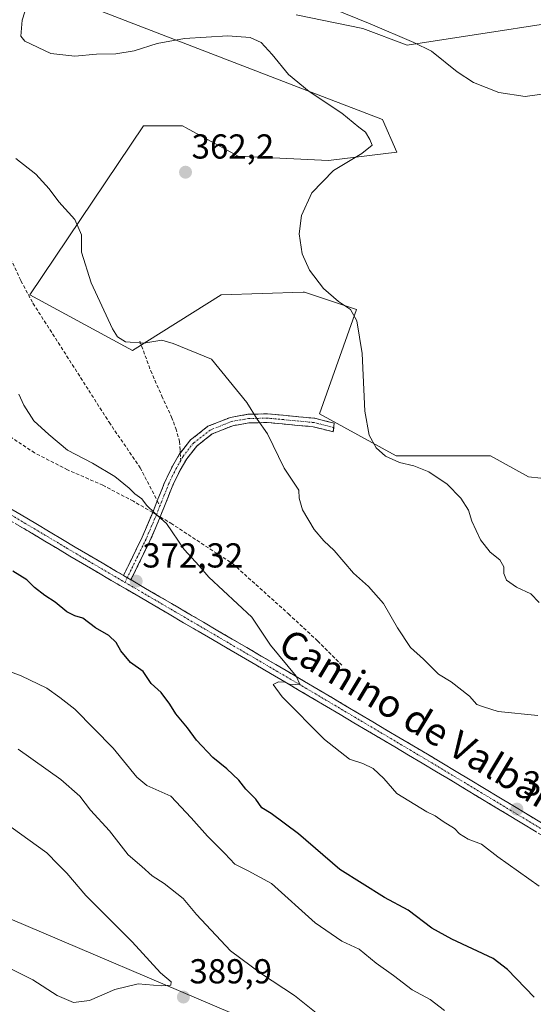
# Model space of a CAD drawing. Units: metres. Extents: x 594242 to 597701, y 4696683 to 4699043.
# Drawn here: x 597134 to 597282, y 4698232 to 4698516 of the extents above; entities that cross this region are included whole.
import ezdxf
from ezdxf.enums import TextEntityAlignment as Align

# ---------------------------------------------------------------- set-up
doc = ezdxf.new("R2010")
doc.units = ezdxf.units.M
doc.header["$MEASUREMENT"] = 0
doc.linetypes.add('TRAZO_Y_PUNTO', pattern=[1, 0.5, -0.25, 0, -0.25])
doc.linetypes.add('TRAZOSX2', pattern=[1.5, 1, -0.5])
for name, color, linetype, lineweight in [('Camino', 19, 'TRAZOSX2', 0), ('Camino Cxs', 19, 'Continuous', 0), ('Camino eje', 19, 'TRAZO_Y_PUNTO', 0), ('Carátula', 7, 'Continuous', 5), ('Cultivos herbáceos CxS', 92, 'Continuous', 0), ('Curva de nivel maestra', 36, 'Continuous', 30), ('Curva de nivel normal', 36, 'Continuous', 0), ('Matorral CxS', 135, 'Continuous', 0), ('Punto de cota en terreno', 7, 'Continuous', 0), ('Rótulo de punto de cota en terreno', 19, 'Continuous', 0), ('Senda', 19, 'TRAZOSX2', 0), ('Texto cartográfico', 19, 'Continuous', 0)]:
    doc.layers.add(name, color=color, linetype=linetype, lineweight=lineweight)
doc.styles.add('Arial', font='txt', dxfattribs={"height": 0.2})

# ---------------------------------------------------------------- blocks, each defined once
blk = doc.blocks.new('*U151')
at = {"layer": 'Cultivos herbáceos CxS', "color": 92, "linetype": 'Continuous', "lineweight": 0}
for points in [[(597298.9031, 4698382.1057, 355.3087), (597281.0103, 4698384.0601, 356.7299), (597270.0543, 4698390.1229, 357.1212), (597242.8087, 4698390.1235, 359.9599), (597220.7001, 4698402.2797, 361.6815), (597231.4033, 4698432.4333, 359.6901), (597216.3643, 4698437.4233, 360.7327), (597215.9649, 4698437.4101, 360.7763), (597192.3237, 4698436.6217, 362.3842), (597166.6797, 4698420.5883, 365.61), (597137.0303, 4698436.6225, 367.8421), (597169.8855, 4698485.5255, 362.7941), (597181.1053, 4698485.5255, 362.4872), (597182.2015, 4698484.9261, 362.4626), (597183.0869, 4698484.4419, 362.4308), (597197.1801, 4698476.7353, 361.551), (597223.3179, 4698475.4749, 359.9966), (597242.9967, 4698477.8705, 359.2156), (597238.9387, 4698487.3085, 358.9723), (597217.0801, 4698495.6699, 360.197), (597149.8521, 4698521.6025, 357.8265)], [(597213.9603, 4698517.5937, 356.5417), (597233.1931, 4698513.5845, 355.7885), (597246.0149, 4698508.7741, 355.6247), (597308.5205, 4698518.3933, 354.0151)]]:
    blk.add_polyline3d(points, dxfattribs=at)
blk = doc.blocks.new('*U152')
at = {"layer": 'Matorral CxS', "color": 135, "linetype": 'Continuous', "lineweight": 0}
blk.add_polyline3d([(596847.74, 4698437.43, 397.08), (596931.54, 4698363.01, 395.66), (596956.72, 4698348.44, 396.53), (597073.72, 4698297.93, 393.67), (597131.4, 4698256.35, 394.54), (597195.53, 4698228.98, 389.76), (597252.47, 4698176.68, 391.05), (597286.07, 4698157.16, 389.74), (597319.05, 4698136.99, 390.49), (597355.45, 4698107.37, 387.58), (597393.06, 4698080.32, 385.9), (597420.06, 4698063.92, 382.36), (597420.22, 4698063.82, 382.32), (597430.58, 4698057.09, 379.72), (597435.92, 4698054.44, 379.35), (597455.08, 4698044.97, 382.44), (597493.9, 4698020.5, 380.65), (597559.01, 4697988.41, 377.75), (597601.6, 4697975.85, 375.62), (597650.63, 4697940.44, 374.04), (597684.66, 4697924.78, 370.87), (597685.55, 4697860.97, 351.46)], dxfattribs=at)
blk = doc.blocks.new('*U161')
at = {"layer": 'Cultivos herbáceos CxS', "color": 92, "linetype": 'Continuous', "lineweight": 0}
for points in [[(597308.5205, 4698518.3933, 354.0151), (597246.0149, 4698508.7741, 355.6247), (597233.1931, 4698513.5845, 355.7885), (597213.9603, 4698517.5937, 356.5417)], [(597149.8521, 4698521.6025, 357.8265), (597217.0801, 4698495.6699, 360.197), (597238.9387, 4698487.3085, 358.9723), (597242.9967, 4698477.8705, 359.2156), (597223.3179, 4698475.4749, 359.9966), (597197.1801, 4698476.7353, 361.551), (597183.0869, 4698484.4419, 362.4308), (597182.2015, 4698484.9261, 362.4626), (597181.1053, 4698485.5255, 362.4872), (597169.8855, 4698485.5255, 362.7941), (597137.0303, 4698436.6225, 367.8421), (597166.6797, 4698420.5883, 365.61), (597192.3237, 4698436.6217, 362.3842), (597215.9649, 4698437.4101, 360.7763), (597216.3643, 4698437.4233, 360.7327), (597231.4033, 4698432.4333, 359.6901), (597220.7001, 4698402.2797, 361.6815), (597242.8087, 4698390.1235, 359.9599), (597270.0543, 4698390.1229, 357.1212), (597281.0103, 4698384.0601, 356.7299), (597298.9031, 4698382.1057, 355.3087)]]:
    blk.add_polyline3d(points, dxfattribs=at)
blk = doc.blocks.new('*U172')
at = {"layer": 'Matorral CxS', "color": 135, "linetype": 'Continuous', "lineweight": 0}
for points in [[(597308.5205, 4698518.3933, 354.0151), (597246.0149, 4698508.7741, 355.6247), (597233.1931, 4698513.5845, 355.7885), (597213.9603, 4698517.5937, 356.5417)], [(597149.8521, 4698521.6025, 357.8265), (597217.0801, 4698495.6699, 360.197), (597238.9387, 4698487.3085, 358.9723), (597242.9967, 4698477.8705, 359.2156), (597223.3179, 4698475.4749, 359.9966), (597197.1801, 4698476.7353, 361.551), (597183.0869, 4698484.4419, 362.4308), (597182.2015, 4698484.9261, 362.4626), (597181.1053, 4698485.5255, 362.4872), (597169.8855, 4698485.5255, 362.7941), (597137.0303, 4698436.6225, 367.8421), (597166.6797, 4698420.5883, 365.61), (597192.3237, 4698436.6217, 362.3842), (597215.9649, 4698437.4101, 360.7763), (597216.3643, 4698437.4233, 360.7327), (597231.4033, 4698432.4333, 359.6901), (597220.7001, 4698402.2797, 361.6815), (597242.8087, 4698390.1235, 359.9599), (597270.0543, 4698390.1229, 357.1212), (597281.0103, 4698384.0601, 356.7299), (597298.9031, 4698382.1057, 355.3087)]]:
    blk.add_polyline3d(points, dxfattribs=at)
blk = doc.blocks.new('*U181')
at = {"layer": 'Curva de nivel normal', "color": 36, "linetype": 'Continuous', "lineweight": 0}
blk.add_polyline3d([(597220.18, 4698228.79, 385), (597213.45, 4698234.21, 385), (597203.97, 4698240.45, 385), (597195.01, 4698247.11, 385), (597185.18, 4698257.62, 385), (597181.28, 4698262.28, 385), (597175.85, 4698266.6, 385), (597172.36, 4698268.77, 385), (597169.4, 4698271.48, 385), (597165.48, 4698274.89, 385), (597160.06, 4698281.84, 385), (597154.56, 4698287.75, 385), (597151.51, 4698291.82, 385), (597145.97, 4698296.65, 385), (597133.65, 4698305.42, 385)], dxfattribs=at)
blk = doc.blocks.new('*U184')
at = {"layer": 'Curva de nivel normal', "color": 36, "linetype": 'Continuous', "lineweight": 0}
blk.add_polyline3d([(597283.78, 4698315.12, 365), (597272.28, 4698316.32, 365), (597268.03, 4698317.6, 365), (597266.15, 4698318.34, 365), (597264.02, 4698320.68, 365), (597258.74, 4698324.84, 365), (597255.04, 4698327.02, 365), (597250.69, 4698331.41, 365), (597247.01, 4698334.75, 365), (597243.19, 4698340.41, 365), (597239.18, 4698347.52, 365), (597234.84, 4698352.36, 365), (597230.47, 4698356.22, 365), (597224.89, 4698362.84, 365), (597221.92, 4698365.57, 365), (597219.17, 4698368.82, 365), (597215.81, 4698374.55, 365), (597214.78, 4698377.95, 365), (597214.7, 4698380.27, 365), (597210.52, 4698386.6, 365), (597205.64, 4698396.48, 365), (597202.72, 4698400.72, 365), (597199.69, 4698405.58, 365), (597189.47, 4698418.08, 365), (597178.41, 4698422.57, 365), (597175.12, 4698423.6, 365), (597170, 4698422.72, 365), (597164.67, 4698423.09, 365), (597162.38, 4698424.56, 365), (597160.96, 4698426.87, 365), (597154.76, 4698440.17, 365), (597151.99, 4698449.02, 365), (597151.92, 4698453.99, 365), (597150.08, 4698458.41, 365), (597145.46, 4698463.58, 365), (597142.66, 4698467.29, 365), (597138.77, 4698471.51, 365), (597132.96, 4698476.03, 365)], dxfattribs=at)
blk = doc.blocks.new('*U190')
at = {"layer": 'Curva de nivel normal', "color": 36, "linetype": 'Continuous', "lineweight": 0}
blk.add_polyline3d([(597287.66, 4698495.02, 355), (597280.11, 4698493.96, 355), (597272.52, 4698495.17, 355), (597265.21, 4698498.04, 355), (597260.42, 4698501.14, 355), (597253.01, 4698507.05, 355), (597247.95, 4698509.57, 355), (597235.29, 4698514.92, 355), (597196.65, 4698530.72, 355)], dxfattribs=at)
blk = doc.blocks.new('*U192')
at = {"layer": 'Curva de nivel normal', "color": 36, "linetype": 'Continuous', "lineweight": 0}
blk.add_polyline3d([(597284.16, 4698265.79, 370), (597272.18, 4698274.28, 370), (597267.48, 4698277.9, 370), (597263.62, 4698279.38, 370), (597261.16, 4698280.92, 370), (597259.64, 4698282.47, 370), (597256.4, 4698284.46, 370), (597254.13, 4698286.1, 370), (597251.69, 4698287.25, 370), (597243.02, 4698292.55, 370), (597239.29, 4698296.9, 370), (597236.19, 4698299.83, 370), (597233.18, 4698301.23, 370), (597229.41, 4698302.49, 370), (597222.15, 4698308.23, 370), (597209.96, 4698320.54, 370), (597207.34, 4698324.1, 370), (597208.9, 4698324.81, 370), (597210.7, 4698324.72, 370), (597212.47, 4698323.97, 370), (597215.03, 4698324.21, 370), (597214, 4698326.46, 370), (597206.53, 4698335.4, 370), (597201.13, 4698343.55, 370), (597188.71, 4698355.12, 370), (597185.95, 4698358.36, 370), (597181.66, 4698363.07, 370), (597176.52, 4698370.6, 370), (597173.19, 4698373.54, 370), (597170.72, 4698375.9, 370), (597169.37, 4698377.72, 370), (597167.38, 4698379.13, 370), (597165.76, 4698380.84, 370), (597161.63, 4698384.14, 370), (597155.18, 4698387.98, 370), (597147.91, 4698391.75, 370), (597142.58, 4698396.32, 370), (597138.21, 4698400.29, 370), (597135.35, 4698404.76, 370), (597133.88, 4698408.01, 370)], dxfattribs=at)
blk = doc.blocks.new('*U194')
at = {"layer": 'Curva de nivel normal', "color": 36, "linetype": 'Continuous', "lineweight": 0}
blk.add_polyline3d([(597256.77, 4698229.86, 380), (597252.69, 4698233.11, 380), (597247.42, 4698235.89, 380), (597242.06, 4698240.03, 380), (597237.09, 4698243.56, 380), (597232.17, 4698247.58, 380), (597227.16, 4698249.91, 380), (597219.44, 4698255.18, 380), (597206.86, 4698266.6, 380), (597200.14, 4698270.22, 380), (597196.28, 4698272.15, 380), (597193.32, 4698275.25, 380), (597188.33, 4698280.27, 380), (597183.67, 4698285.6, 380), (597177.76, 4698291.84, 380), (597170.79, 4698294.88, 380), (597167.91, 4698297.32, 380), (597161.16, 4698305.64, 380), (597150.08, 4698316.92, 380), (597145.75, 4698320.35, 380), (597141.95, 4698323.03, 380), (597134.55, 4698326.63, 380), (597126.52, 4698329.56, 380)], dxfattribs=at)
blk = doc.blocks.new('*U195')
at = {"layer": 'Curva de nivel normal', "color": 36, "linetype": 'Continuous', "lineweight": 0}
blk.add_polyline3d([(597129.83, 4698242.78, 390), (597137.93, 4698238.79, 390), (597144.98, 4698234.26, 390), (597149.65, 4698232.16, 390), (597154.24, 4698232.76, 390), (597161.56, 4698235.99, 390), (597168.29, 4698237.55, 390), (597174.99, 4698237.06, 390), (597177.73, 4698237.25, 390), (597177.85, 4698238.17, 390), (597174.78, 4698240.79, 390), (597166.61, 4698249.69, 390), (597153.25, 4698263.07, 390), (597147.69, 4698269.56, 390), (597145.22, 4698272.08, 390), (597141.94, 4698275.41, 390), (597131.7, 4698282.89, 390)], dxfattribs=at)
blk = doc.blocks.new('*U196')
at = {"layer": 'Curva de nivel normal', "color": 36, "linetype": 'Continuous', "lineweight": 0}
blk.add_polyline3d([(597284.12, 4698347.78, 360), (597281.74, 4698350.27, 360), (597277.56, 4698352.17, 360), (597274.67, 4698354.27, 360), (597273.92, 4698356.13, 360), (597273.93, 4698358.08, 360), (597272.75, 4698360.08, 360), (597270.03, 4698362.27, 360), (597267.19, 4698365.92, 360), (597264.66, 4698371.3, 360), (597263.69, 4698374.42, 360), (597261.53, 4698377.95, 360), (597257.57, 4698382, 360), (597252.26, 4698385.57, 360), (597247.95, 4698387.24, 360), (597243.78, 4698388.18, 360), (597239.76, 4698390.05, 360), (597237.06, 4698392.41, 360), (597235.02, 4698396.08, 360), (597233.78, 4698403.08, 360), (597232.99, 4698419.75, 360), (597231.47, 4698429.14, 360), (597229.62, 4698432.38, 360), (597226.21, 4698434.7, 360), (597221.88, 4698438.47, 360), (597217.8, 4698443.75, 360), (597215.72, 4698448.51, 360), (597214.83, 4698454.31, 360), (597215.46, 4698459.57, 360), (597218.51, 4698466.17, 360), (597224.7, 4698472.61, 360), (597232.89, 4698477.53, 360), (597235.93, 4698479.94, 360), (597235.23, 4698481.54, 360), (597233.94, 4698483.68, 360), (597232.06, 4698485.13, 360), (597227.18, 4698489.15, 360), (597217.74, 4698495.45, 360), (597211.71, 4698500.36, 360), (597207.07, 4698506.14, 360), (597203.82, 4698509.55, 360), (597200.68, 4698511.04, 360), (597194.18, 4698511.53, 360), (597181.67, 4698510.74, 360), (597173.8, 4698509.27, 360), (597167.2, 4698507.18, 360), (597161.92, 4698506.33, 360), (597156.26, 4698506.21, 360), (597150, 4698505.61, 360), (597143.1, 4698506.39, 360), (597135.56, 4698509.97, 360), (597134.47, 4698511.42, 360), (597134.79, 4698516.06, 360), (597138.85, 4698528.74, 360)], dxfattribs=at)
blk = doc.blocks.new('*U203')
at = {"layer": 'Curva de nivel maestra', "color": 36, "linetype": 'Continuous', "lineweight": 30}
blk.add_polyline3d([(597282.74, 4698233.7, 375), (597275, 4698241.72, 375), (597270.84, 4698244.92, 375), (597258.88, 4698250.54, 375), (597253.1, 4698253.68, 375), (597246.33, 4698258.87, 375), (597239.49, 4698262.58, 375), (597226.61, 4698270.66, 375), (597214.61, 4698280.9, 375), (597206.73, 4698286.78, 375), (597204.06, 4698288.48, 375), (597202.36, 4698290.94, 375), (597199.47, 4698293.88, 375), (597197.44, 4698296.4, 375), (597193.98, 4698299.74, 375), (597189.91, 4698302.99, 375), (597185.22, 4698307.96, 375), (597182.54, 4698311.52, 375), (597179.2, 4698315.59, 375), (597177.51, 4698318.41, 375), (597174.93, 4698321.72, 375), (597172.1, 4698324.35, 375), (597169.73, 4698327.82, 375), (597166.15, 4698330.44, 375), (597163.33, 4698333.78, 375), (597161.97, 4698336.22, 375), (597159.82, 4698338.23, 375), (597156.03, 4698340.41, 375), (597152.33, 4698343.2, 375), (597150, 4698343.87, 375), (597147.7, 4698345.1, 375), (597144.39, 4698347.9, 375), (597141.35, 4698349.77, 375), (597138.4, 4698352.14, 375), (597136.22, 4698354.3, 375), (597132.18, 4698356.84, 375)], dxfattribs=at)
blk = doc.blocks.new('5PATER')
at = {"layer": 'Carátula', "linetype": 'Continuous', "lineweight": 5}
h = blk.add_hatch(color=250, dxfattribs=at)
edge = h.paths.add_edge_path()
edge.add_ellipse((0, 0.01), major_axis=(-1.33, -1.34), ratio=0.999422, start_angle=0, end_angle=360)

msp = doc.modelspace()

# ---------------------------------------------------------------- linework, layer by layer
at = {"layer": 'Camino', "color": 19, "linetype": 'TRAZOSX2', "lineweight": 0}
for points in [[(597307.88, 4698266.71), (597250.37, 4698301.34), (597214.87, 4698322.39), (597152.23, 4698359.04), (597141.38, 4698365.52), (597114.76, 4698381.39), (597091.44, 4698395.3), (597055.14, 4698416.07), (597038.66, 4698425.78), (597030.51, 4698430.99), (596993.93, 4698455.95), (596962.85, 4698473.58), (596933.69, 4698488.92), (596926.14, 4698493.64), (596922.05, 4698496.79), (596912.04, 4698506.43), (596885.89, 4698534.59), (596856.86, 4698562.58)], [(597072.22, 4698409.76), (597092.96, 4698397.89), (597142.91, 4698368.09), (597153.75, 4698361.63), (597164.09, 4698355.58)], [(597180.48, 4698390.93), (597183.47, 4698394.76), (597188.48, 4698398.67), (597194.96, 4698401.27), (597200.05, 4698402.14), (597205.64, 4698402.3), (597219.33, 4698401), (597224.93, 4698399.6), (597224.81, 4698398.35)], [(597224.81, 4698398.35), (597224.68, 4698397.09), (597218.91, 4698398.53), (597205.56, 4698399.8), (597200.3, 4698399.64), (597195.64, 4698398.85), (597189.74, 4698396.48), (597185.25, 4698392.98), (597182.36, 4698389.27), (597180.46, 4698386.01), (597178.33, 4698381.64), (597174.7, 4698372.48)], [(597173.86, 4698377.13), (597176.04, 4698382.64), (597178.25, 4698387.19), (597180.29, 4698390.68), (597180.48, 4698390.93)], [(597172.52, 4698373.75), (597173.86, 4698377.13)], [(597164.09, 4698355.58), (597169.46, 4698366.6), (597172.52, 4698373.75)], [(597174.7, 4698372.48), (597171.74, 4698365.56), (597166.26, 4698354.31)], [(597166.26, 4698354.31), (597216.4, 4698324.97), (597251.91, 4698303.91), (597309.41, 4698269.29), (597358.43, 4698240.68), (597369.65, 4698233.74), (597393.9, 4698218), (597409.26, 4698208.53), (597435.15, 4698194.42), (597451.61, 4698185), (597457.15, 4698181.36), (597474.38, 4698169), (597481.74, 4698164.32), (597490.3, 4698159.24), (597515.03, 4698145.54), (597550.94, 4698122.09), (597586.33, 4698102.43), (597596.97, 4698096.1), (597608.34, 4698088.28), (597625.5, 4698076.21), (597636.03, 4698069.38), (597646.76, 4698063.08), (597662.64, 4698053.84), (597683.02, 4698042.52)]]:
    msp.add_lwpolyline(points, dxfattribs=at)
at = {"layer": 'Camino Cxs', "color": 19, "linetype": 'Continuous', "lineweight": 0}
msp.add_lwpolyline([(597164.09, 4698355.58), (597166.26, 4698354.31)], dxfattribs=at)
msp.add_polyline3d([(597166.26, 4698354.31, 372.23), (597164.09, 4698355.58, 372.21), (597165.88, 4698359.25, 371.93), (597167.67, 4698362.93, 371.52), (597169.46, 4698366.6, 370.92), (597170.99, 4698370.18, 370.38), (597172.52, 4698373.75, 369.94), (597173.86, 4698377.13, 369.56), (597174.95, 4698379.89, 369.21), (597176.04, 4698382.64, 368.84), (597177.15, 4698384.92, 368.59), (597178.25, 4698387.19, 368.36), (597180.29, 4698390.68, 367.89), (597181.88, 4698392.72, 367.62), (597183.47, 4698394.76, 367.36), (597185.98, 4698396.72, 366.99), (597188.48, 4698398.67, 366.58), (597191.72, 4698399.97, 366.19), (597194.96, 4698401.27, 365.76), (597197.51, 4698401.71, 365.43), (597200.05, 4698402.14, 365.13), (597202.85, 4698402.22, 364.85), (597205.64, 4698402.3, 364.58), (597210.2, 4698401.87, 364.06), (597214.77, 4698401.43, 363.32), (597219.33, 4698401, 362.44), (597222.13, 4698400.3, 361.82), (597224.93, 4698399.6, 361.18), (597224.68, 4698397.09, 361.3), (597221.8, 4698397.81, 361.88), (597218.91, 4698398.53, 362.46), (597214.46, 4698398.95, 363.37), (597210.01, 4698399.38, 364.09), (597205.56, 4698399.8, 364.65), (597202.93, 4698399.72, 364.98), (597200.3, 4698399.64, 365.28), (597195.64, 4698398.85, 365.8), (597192.69, 4698397.67, 366.24), (597189.74, 4698396.48, 366.7), (597187.5, 4698394.73, 367.04), (597185.25, 4698392.98, 367.33), (597182.36, 4698389.27, 367.83), (597180.46, 4698386.01, 368.24), (597178.33, 4698381.64, 368.76), (597176.52, 4698377.06, 369.36), (597174.7, 4698372.48, 369.93), (597173.22, 4698369.02, 370.33), (597171.74, 4698365.56, 370.77), (597169.91, 4698361.81, 371.36), (597168.09, 4698358.06, 371.83), (597166.26, 4698354.31, 372.23)], close=True, dxfattribs=at)
for points in [[(597130.42, 4698375.54, 373.4), (597134.59, 4698373.06, 373.24), (597138.75, 4698370.57, 373), (597142.91, 4698368.09, 373.05), (597146.52, 4698365.94, 372.85), (597150.14, 4698363.78, 372.7), (597153.75, 4698361.63, 372.52), (597157.93, 4698359.19, 372.5), (597162.1, 4698356.74, 372.26), (597164.09, 4698355.58, 372.25), (597164.09, 4698355.58, 372.25), (597166.26, 4698354.31, 372.23), (597166.28, 4698354.3, 372.23), (597170.46, 4698351.85, 371.89), (597174.63, 4698349.41, 371.81), (597178.81, 4698346.97, 371.54), (597182.99, 4698344.52, 371.41), (597187.16, 4698342.08, 371.08), (597191.34, 4698339.63, 371.07), (597195.52, 4698337.19, 370.82), (597199.69, 4698334.75, 370.61), (597203.87, 4698332.3, 370.33), (597208.05, 4698329.86, 370.14), (597212.22, 4698327.41, 369.89), (597216.4, 4698324.97, 369.73), (597220.35, 4698322.63, 369.58), (597224.29, 4698320.29, 369.48), (597228.24, 4698317.95, 369.36), (597232.18, 4698315.61, 369.17), (597236.13, 4698313.27, 369.17), (597240.07, 4698310.93, 369), (597244.02, 4698308.59, 368.99), (597247.96, 4698306.25, 368.79), (597251.91, 4698303.91, 368.88), (597256.02, 4698301.44, 368.57), (597260.12, 4698298.96, 368.64), (597264.23, 4698296.49, 368.48), (597268.34, 4698294.02, 368.54), (597272.45, 4698291.55, 368.46), (597276.55, 4698289.07, 368.46), (597280.66, 4698286.6, 368.29), (597284.77, 4698284.13, 368.25)], [(597283.23, 4698281.55, 368.23), (597279.13, 4698284.03, 368.23), (597275.02, 4698286.5, 368.37), (597270.91, 4698288.97, 368.45), (597266.8, 4698291.45, 368.53), (597262.69, 4698293.92, 368.54), (597258.59, 4698296.39, 368.69), (597254.48, 4698298.87, 368.81), (597250.37, 4698301.34, 368.97), (597246.43, 4698303.68, 369.07), (597242.48, 4698306.02, 369.07), (597238.54, 4698308.36, 369.14), (597234.59, 4698310.7, 369.18), (597230.65, 4698313.03, 369.37), (597226.7, 4698315.37, 369.45), (597222.76, 4698317.71, 369.67), (597218.81, 4698320.05, 369.73), (597214.87, 4698322.39, 369.85), (597210.69, 4698324.83, 369.85), (597206.52, 4698327.28, 370.24), (597202.34, 4698329.72, 370.26), (597198.17, 4698332.16, 370.61), (597193.99, 4698334.61, 370.72), (597189.81, 4698337.05, 371.02), (597185.64, 4698339.49, 371.04), (597181.46, 4698341.94, 371.5), (597177.29, 4698344.38, 371.48), (597173.11, 4698346.82, 371.86), (597168.93, 4698349.27, 371.94), (597164.76, 4698351.71, 372.23), (597160.58, 4698354.15, 372.32), (597156.41, 4698356.6, 372.54), (597152.23, 4698359.04, 372.56), (597148.61, 4698361.2, 372.76), (597145, 4698363.36, 372.98), (597141.38, 4698365.52, 373.08), (597137.58, 4698367.79, 373.18), (597133.77, 4698370.05, 373.22)]]:
    msp.add_polyline3d(points, dxfattribs=at)
at = {"layer": 'Camino eje', "color": 19, "linetype": 'TRAZO_Y_PUNTO', "lineweight": 0}
for points in [[(597069.67, 4698409.49), (597092.2, 4698396.6), (597128.84, 4698374.74), (597147.57, 4698363.58), (597152.99, 4698360.34), (597164.52, 4698353.59)], [(597224.81, 4698398.35), (597219.12, 4698399.77), (597205.6, 4698401.05), (597202.97, 4698400.97), (597200.18, 4698400.89), (597197.85, 4698400.5), (597195.3, 4698400.06), (597189.11, 4698397.58), (597184.36, 4698393.87), (597181.33, 4698389.98), (597180.63, 4698388.79)], [(597180.63, 4698388.79), (597179.36, 4698386.6), (597178.29, 4698384.42), (597177.19, 4698382.14), (597174.62, 4698375.66)], [(597174.62, 4698375.66), (597173.61, 4698373.12)], [(597173.61, 4698373.12), (597170.6, 4698366.08), (597165.18, 4698354.94)], [(597165.18, 4698354.94), (597164.52, 4698353.59)], [(597164.52, 4698353.59), (597215.64, 4698323.68), (597251.14, 4698302.63), (597308.65, 4698268)]]:
    msp.add_lwpolyline(points, dxfattribs=at)
at = {"layer": 'Matorral CxS', "color": 135, "linetype": 'Continuous', "lineweight": 0}
for points in [[(597149.85, 4698521.6, 357.83), (597217.08, 4698495.67, 360.2), (597238.94, 4698487.31, 358.97), (597243, 4698477.87, 359.22), (597223.32, 4698475.47, 360), (597197.18, 4698476.74, 361.55), (597183.09, 4698484.44, 362.43), (597182.2, 4698484.93, 362.46), (597181.11, 4698485.53, 362.49), (597169.89, 4698485.53, 362.79), (597137.03, 4698436.62, 367.84), (597166.68, 4698420.59, 365.61), (597192.32, 4698436.62, 362.38), (597215.96, 4698437.41, 360.78), (597216.36, 4698437.42, 360.73), (597231.4, 4698432.43, 359.69), (597220.7, 4698402.28, 361.68), (597242.81, 4698390.12, 359.96), (597270.05, 4698390.12, 357.12), (597281.01, 4698384.06, 356.73), (597298.9, 4698382.11, 355.31)], [(597308.52, 4698518.39, 354.02), (597246.01, 4698508.77, 355.62), (597233.19, 4698513.58, 355.79), (597213.96, 4698517.59, 356.54)], [(597286.07, 4698157.16, 389.74), (597252.47, 4698176.68, 391.05), (597195.53, 4698228.98, 389.76), (597131.4, 4698256.35, 394.54), (597073.72, 4698297.93, 393.67), (596956.72, 4698348.44, 396.53), (596931.54, 4698363.01, 395.66), (596847.74, 4698437.43, 397.08)], [(596847.74, 4698437.43, 397.08), (596931.54, 4698363.01, 395.66), (596956.72, 4698348.44, 396.53), (597073.72, 4698297.93, 393.67), (597131.4, 4698256.35, 394.54), (597195.53, 4698228.98, 389.76), (597252.47, 4698176.68, 391.05), (597286.07, 4698157.16, 389.74), (597319.05, 4698136.99, 390.49), (597355.45, 4698107.37, 387.58), (597393.06, 4698080.32, 385.9), (597420.06, 4698063.92, 382.36)], [(596847.74, 4698437.43, 397.08), (596931.54, 4698363.01, 395.66), (596956.72, 4698348.44, 396.53), (597073.72, 4698297.93, 393.67), (597131.4, 4698256.35, 394.54), (597195.53, 4698228.98, 389.76), (597252.47, 4698176.68, 391.05), (597286.07, 4698157.16, 389.74), (597319.05, 4698136.99, 390.49), (597355.45, 4698107.37, 387.58), (597393.06, 4698080.32, 385.9), (597420.06, 4698063.92, 382.36)]]:
    msp.add_polyline3d(points, dxfattribs=at)
at = {"layer": 'Senda', "color": 19, "linetype": 'TRAZOSX2', "lineweight": 0}
for points in [[(597076.87, 4698514.19), (597083.46, 4698509.97), (597088.53, 4698506.2), (597093.07, 4698501.46), (597098.33, 4698494.61), (597102.09, 4698489.27), (597105.95, 4698485.18), (597110.49, 4698481), (597115.1, 4698475.99), (597119.9, 4698469.04), (597124.41, 4698461.65), (597128.3, 4698453.99), (597134.49, 4698440.68), (597137.96, 4698434.21), (597154.07, 4698409.07), (597159.93, 4698399.84), (597168.93, 4698386.72), (597173.86, 4698377.13)], [(597168.79, 4698423.3), (597171.97, 4698414.73), (597175.14, 4698407.42), (597178, 4698401.34), (597179.17, 4698398), (597180.28, 4698394.3), (597180.44, 4698391.6), (597180.48, 4698390.93)], [(597172.52, 4698373.75), (597166.95, 4698377.02), (597158.16, 4698381.63), (597147.97, 4698386.1), (597138.42, 4698391), (597121.5, 4698402.22), (597114.05, 4698406.67), (597104.71, 4698409.84), (597097.71, 4698410.92), (597087.05, 4698410.83), (597078.36, 4698410.42), (597072.22, 4698409.76)], [(597180.48, 4698390.93), (597180.63, 4698388.79)], [(597173.86, 4698377.13), (597174.62, 4698375.66)], [(597173.61, 4698373.12), (597172.52, 4698373.75)], [(597173.61, 4698373.12), (597174.7, 4698372.48)], [(597174.7, 4698372.48), (597177.78, 4698370.67), (597195.67, 4698358.95), (597211.73, 4698344.5), (597220.15, 4698336.68), (597227.16, 4698329.65)]]:
    msp.add_lwpolyline(points, dxfattribs=at)

# ---------------------------------------------------------------- block references
at = {"layer": 'Cultivos herbáceos CxS', "color": 92, "linetype": 'Continuous', "lineweight": 0}
for name in ['*U151', '*U161']:
    msp.add_blockref(name, (0, 0), dxfattribs=at)
at = {"layer": 'Curva de nivel maestra', "color": 36, "linetype": 'Continuous', "lineweight": 30}
msp.add_blockref('*U203', (0, 0), dxfattribs=at)
at = {"layer": 'Curva de nivel normal', "color": 36, "linetype": 'Continuous', "lineweight": 0}
for name in ['*U194', '*U181', '*U195', '*U192', '*U196', '*U190', '*U184']:
    msp.add_blockref(name, (0, 0), dxfattribs=at)
at = {"layer": 'Matorral CxS', "color": 135, "linetype": 'Continuous', "lineweight": 0}
for name in ['*U172', '*U152']:
    msp.add_blockref(name, (0, 0), dxfattribs=at)
at = {"layer": 'Punto de cota en terreno', "linetype": 'Continuous', "lineweight": 0}
for p in [(597182.01, 4698472.08, 362.2), (597167.76, 4698353.93, 372.32), (597277.71, 4698288.07, 368.5), (597181.38, 4698233.77, 389.9)]:
    msp.add_blockref('5PATER', p, dxfattribs=at)

# ---------------------------------------------------------------- texts
at = {"layer": 'Rótulo de punto de cota en terreno', "color": 19, "linetype": 'Continuous', "lineweight": 0, "style": 'Arial'}
for s, p in [('362,2', (597183.77, 4698473.84)), ('372,32', (597169.52, 4698355.69)), ('368,5', (597279.47, 4698289.83)), ('389,9', (597183.14, 4698235.53))]:
    msp.add_text(s, height=7, dxfattribs=at).set_placement(p, align=Align.BOTTOM_LEFT)
at = {"layer": 'Texto cartográfico', "color": 19, "linetype": 'Continuous', "lineweight": 0, "style": 'Arial'}
msp.add_text('Camino de Valbaracés Alto', height=8, rotation=-30.9923, dxfattribs=at).set_placement((597268.38, 4698302.3), align=Align.MIDDLE_CENTER)

doc.saveas('drawing.dxf')
